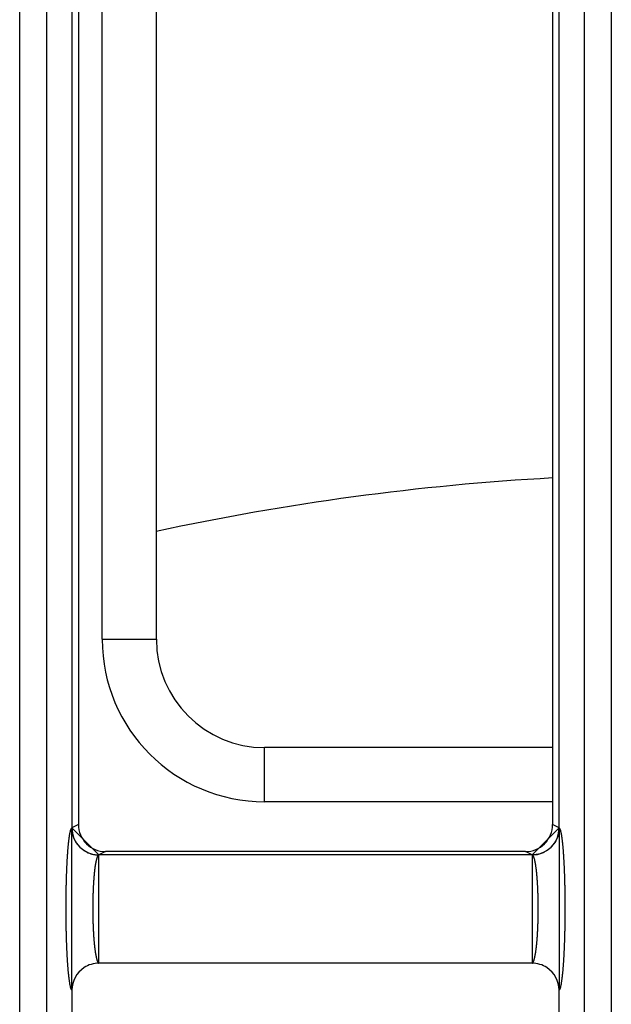
# Model space of a CAD drawing. Extents: x 0 to 1610, y 0 to 1166.
# Drawn here: x 303 to 314, y 545 to 563 of the extents above; entities that cross this region are included whole.
import ezdxf

# ---------------------------------------------------------------- set-up
doc = ezdxf.new("R2010")
doc.units = 0
doc.layers.add('0_COMPONENTS', color=7, linetype='CONTINUOUS')

msp = doc.modelspace()

# ---------------------------------------------------------------- linework, layer by layer
at = {"layer": '0_COMPONENTS', "color": 9, "linetype": 'Continuous'}
for p, q in [((303.3075, 386.4976), (303.3075, 598.3888)), ((303.8061, 386.5101), (303.8061, 598.3763)), ((313.735, 598.3763), (313.735, 386.5101)), ((314.2336, 598.3888), (314.2336, 386.4976)), ((304.8316, 551.4432), (304.8316, 589.4432)), ((304.8316, 551.4432), (305.8316, 551.4432)), ((307.8316, 548.4432), (307.8316, 549.4432)), ((313.1483, 548.4432), (307.8316, 548.4432)), ((304.2706, 547.9596), (304.2698, 547.9595)), ((304.3928, 548.0214), (304.2706, 547.9603)), ((313.2706, 547.9603), (313.1483, 548.0214)), ((313.2713, 547.9595), (313.2706, 547.9596)), ((304.7699, 547.4604), (304.7684, 547.4601)), ((312.7727, 547.4601), (304.7684, 547.4601)), ((304.8925, 547.5218), (304.7699, 547.4604)), ((312.7712, 547.4604), (312.6486, 547.5218)), ((312.7727, 547.4601), (312.7712, 547.4604)), ((304.7709, 545.4613), (304.7703, 545.461)), ((312.7708, 545.461), (312.7702, 545.4613))]:
    msp.add_line(p, q, dxfattribs=at)
at = {"layer": '0_COMPONENTS', "color": 7, "linetype": 'Continuous'}
for p, q in [((304.2706, 598.1603), (304.2706, 547.9596)), ((313.2706, 547.9596), (313.2706, 598.1603)), ((304.3928, 598.0343), (304.3928, 548.0214)), ((313.1483, 598.0343), (313.1483, 548.0214)), ((305.8316, 551.4432), (305.8316, 589.4432)), ((313.1483, 549.4432), (307.8316, 549.4432)), ((312.6486, 547.5218), (304.8925, 547.5218)), ((312.7708, 545.461), (304.7703, 545.461)), ((304.2706, 544.9617), (304.2706, 493.9257)), ((313.2706, 493.9257), (313.2706, 544.9617))]:
    msp.add_line(p, q, dxfattribs=at)
at = {"layer": '0_COMPONENTS', "color": 9, "linetype": 'Continuous'}
for points in [[(304.2698, 547.9595), (304.2632, 547.9554), (304.2576, 547.9481), (304.252, 547.9376), (304.2477, 547.9264), (304.2421, 547.9085), (304.24, 547.901), (304.2371, 547.8897), (304.2346, 547.8792), (304.2316, 547.865), (304.23, 547.8572), (304.227, 547.8409), (304.2259, 547.8351), (304.224, 547.824), (304.2222, 547.8125), (304.2205, 547.8018), (304.2189, 547.7907), (304.218, 547.7846), (304.2158, 547.7684), (304.2143, 547.7573), (304.2128, 547.7462), (304.2114, 547.7347), (304.2101, 547.7239), (304.2087, 547.7127), (304.2075, 547.7015), (304.2062, 547.6904), (304.2054, 547.6827), (304.2038, 547.668), (304.2026, 547.6568), (304.2015, 547.6457), (304.2004, 547.6345), (304.1994, 547.6233), (304.1983, 547.6121), (304.1975, 547.6035), (304.1963, 547.5897), (304.1954, 547.5785), (304.1944, 547.5673), (304.1935, 547.5561), (304.1926, 547.5449), (304.1917, 547.5337), (304.1909, 547.523), (304.19, 547.5113), (304.1892, 547.5001), (304.1884, 547.4889), (304.1876, 547.4777), (304.1869, 547.4665), (304.1861, 547.4552), (304.1854, 547.444), (304.1846, 547.4328), (304.1839, 547.4216), (304.1832, 547.4099), (304.1825, 547.3992), (304.1819, 547.388), (304.1812, 547.3767), (304.1806, 547.3655), (304.1799, 547.3543), (304.1793, 547.3431), (304.1787, 547.3319), (304.1781, 547.3206), (304.1775, 547.3094), (304.1768, 547.2958), (304.1764, 547.287), (304.1758, 547.2757), (304.1753, 547.2645), (304.1748, 547.2533), (304.1742, 547.2421), (304.1737, 547.2308), (304.1732, 547.2196), (304.1727, 547.2084), (304.1722, 547.1972), (304.1718, 547.1859), (304.1713, 547.1747), (304.171, 547.1673), (304.1704, 547.1522), (304.17, 547.141), (304.1696, 547.1298), (304.1691, 547.1186), (304.1687, 547.1073), (304.1683, 547.0961), (304.168, 547.0849), (304.1676, 547.0736), (304.1672, 547.0624), (304.1668, 547.0512), (304.1665, 547.0398), (304.1661, 547.0287), (304.1658, 547.0175), (304.1655, 547.0062), (304.1652, 546.995), (304.1648, 546.9838), (304.1645, 546.9725), (304.1642, 546.9613), (304.1639, 546.9501), (304.1637, 546.9388), (304.1634, 546.9276), (304.1631, 546.9164), (304.1628, 546.9018), (304.1626, 546.8939), (304.1624, 546.8827), (304.1621, 546.8714), (304.1619, 546.8602), (304.1617, 546.849), (304.1614, 546.8377), (304.1612, 546.8265), (304.161, 546.8153), (304.1608, 546.804), (304.1607, 546.7928), (304.1605, 546.7816), (304.1603, 546.7703), (304.1602, 546.7637), (304.16, 546.7478), (304.1598, 546.7366), (304.1597, 546.7254), (304.1595, 546.7141), (304.1594, 546.7029), (304.1593, 546.6917), (304.1592, 546.6804), (304.159, 546.6692), (304.1589, 546.6579), (304.1588, 546.6467), (304.1587, 546.6355), (304.1586, 546.62), (304.1586, 546.613), (304.1585, 546.6018), (304.1584, 546.5905), (304.1584, 546.5793), (304.1583, 546.568), (304.1583, 546.5568), (304.1582, 546.5456), (304.1582, 546.5343), (304.1582, 546.5231), (304.1581, 546.5119), (304.1581, 546.5006), (304.1581, 546.4894), (304.1581, 546.4763), (304.1581, 546.4669), (304.1581, 546.4557), (304.1582, 546.4444), (304.1582, 546.4332), (304.1582, 546.422), (304.1583, 546.4107), (304.1583, 546.3995), (304.1583, 546.3882), (304.1584, 546.377), (304.1585, 546.3658), (304.1585, 546.3545), (304.1586, 546.3433), (304.1587, 546.3323), (304.1588, 546.3208), (304.1589, 546.3096), (304.159, 546.2984), (304.1591, 546.2871), (304.1592, 546.2759), (304.1593, 546.2646), (304.1595, 546.2534), (304.1596, 546.2422), (304.1597, 546.2309), (304.1599, 546.2197), (304.16, 546.2085), (304.1602, 546.1972), (304.1603, 546.1882), (304.1605, 546.1747), (304.1607, 546.1635), (304.1609, 546.1523), (304.1611, 546.141), (304.1613, 546.1298), (304.1615, 546.1186), (304.1617, 546.1073), (304.162, 546.0961), (304.1622, 546.0849), (304.1624, 546.0736), (304.1627, 546.0624), (304.163, 546.0493), (304.1632, 546.0399), (304.1635, 546.0287), (304.1637, 546.0175), (304.164, 546.0062), (304.1643, 545.995), (304.1646, 545.9838), (304.1649, 545.9725), (304.1652, 545.9613), (304.1656, 545.9501), (304.1659, 545.9388), (304.1662, 545.9276), (304.1666, 545.9164), (304.1667, 545.9104), (304.1673, 545.8939), (304.1676, 545.8827), (304.168, 545.8714), (304.1684, 545.8602), (304.1688, 545.849), (304.1692, 545.8377), (304.1696, 545.8265), (304.17, 545.8153), (304.1705, 545.8041), (304.1709, 545.7928), (304.1713, 545.7815), (304.1718, 545.7704), (304.1723, 545.7591), (304.1727, 545.7479), (304.1732, 545.7367), (304.1737, 545.7255), (304.1742, 545.7142), (304.1747, 545.703), (304.1753, 545.6918), (304.1758, 545.6806), (304.1763, 545.6693), (304.1769, 545.6581), (304.1772, 545.6514), (304.178, 545.6357), (304.1786, 545.6244), (304.1792, 545.6132), (304.1798, 545.602), (304.1804, 545.5908), (304.1811, 545.5796), (304.1817, 545.5683), (304.1824, 545.5571), (304.183, 545.5459), (304.1837, 545.5352), (304.1844, 545.5235), (304.1851, 545.5122), (304.1858, 545.501), (304.1865, 545.4898), (304.1873, 545.4786), (304.188, 545.4674), (304.1888, 545.4562), (304.1896, 545.445), (304.1904, 545.4338), (304.1914, 545.4201), (304.1921, 545.4114), (304.1929, 545.4001), (304.1938, 545.3889), (304.1947, 545.3777), (304.1956, 545.3665), (304.1966, 545.3553), (304.1975, 545.3441), (304.1981, 545.3376), (304.1995, 545.3218), (304.2006, 545.3106), (304.2016, 545.2994), (304.2027, 545.2882), (304.2038, 545.277), (304.205, 545.2658), (304.2059, 545.2565), (304.2073, 545.2435), (304.2086, 545.2323), (304.2098, 545.2212), (304.2111, 545.21), (304.212, 545.2027), (304.2138, 545.1877), (304.2153, 545.1765), (304.2167, 545.1654), (304.2186, 545.1512), (304.2197, 545.1431), (304.2213, 545.132), (304.2228, 545.122), (304.2247, 545.1098), (304.2265, 545.0987), (304.2276, 545.0923), (304.2304, 545.0765), (304.2323, 545.0668), (304.2348, 545.0545), (304.2378, 545.0406), (304.2397, 545.0326), (304.2427, 545.0204), (304.2454, 545.0108), (304.2484, 545.0009), (304.2529, 544.9882), (304.2585, 544.9761), (304.2639, 544.9676), (304.2706, 544.9617)], [(304.2698, 547.9595), (304.2707, 547.9447), (304.2717, 547.9299), (304.2729, 547.9152), (304.2743, 547.9005), (304.276, 547.8859), (304.2781, 547.8713), (304.2796, 547.8624), (304.2838, 547.8424), (304.2875, 547.8281), (304.2916, 547.8139), (304.2962, 547.7998), (304.3012, 547.7859), (304.308, 547.7688), (304.3124, 547.7585), (304.3186, 547.7451), (304.3252, 547.7318), (304.3321, 547.7188), (304.3394, 547.7059), (304.3471, 547.6933), (304.3542, 547.6823), (304.3636, 547.6688), (304.3724, 547.6569), (304.3815, 547.6453), (304.3909, 547.6339), (304.4007, 547.6229), (304.4109, 547.6121), (304.4163, 547.6066), (304.4321, 547.5915), (304.4431, 547.5816), (304.4544, 547.5721), (304.466, 547.563), (304.4779, 547.5542), (304.4918, 547.5445), (304.5023, 547.5376), (304.5149, 547.5299), (304.5277, 547.5226), (304.5408, 547.5156), (304.554, 547.509), (304.5674, 547.5028), (304.5781, 547.4982), (304.5948, 547.4915), (304.6087, 547.4865), (304.6228, 547.4819), (304.637, 547.4777), (304.6513, 547.4741), (304.6715, 547.4698), (304.6802, 547.4683), (304.6948, 547.4662), (304.7094, 547.4645), (304.7241, 547.4631), (304.7388, 547.462), (304.7536, 547.461), (304.7684, 547.4601)], [(313.2713, 547.9595), (313.2704, 547.9447), (313.2694, 547.9299), (313.2683, 547.9152), (313.2669, 547.9005), (313.2652, 547.8859), (313.263, 547.8713), (313.2615, 547.8624), (313.2573, 547.8424), (313.2536, 547.8281), (313.2495, 547.8139), (313.2449, 547.7998), (313.2399, 547.7859), (313.2331, 547.7688), (313.2287, 547.7585), (313.2225, 547.7451), (313.2159, 547.7318), (313.209, 547.7188), (313.2017, 547.7059), (313.194, 547.6933), (313.1869, 547.6823), (313.1775, 547.6688), (313.1688, 547.6569), (313.1596, 547.6453), (313.1502, 547.6339), (313.1404, 547.6229), (313.1302, 547.6121), (313.1248, 547.6066), (313.1091, 547.5915), (313.098, 547.5816), (313.0867, 547.5721), (313.0751, 547.563), (313.0633, 547.5542), (313.0493, 547.5445), (313.0388, 547.5376), (313.0262, 547.5299), (313.0134, 547.5226), (313.0003, 547.5156), (312.9871, 547.509), (312.9737, 547.5028), (312.963, 547.4982), (312.9463, 547.4915), (312.9324, 547.4865), (312.9183, 547.4819), (312.9042, 547.4777), (312.8898, 547.4741), (312.8696, 547.4698), (312.8609, 547.4683), (312.8464, 547.4662), (312.8317, 547.4645), (312.817, 547.4631), (312.8023, 547.462), (312.7875, 547.461), (312.7727, 547.4601)], [(313.2706, 544.9617), (313.2773, 544.9676), (313.2826, 544.9761), (313.2882, 544.9882), (313.2927, 545.0009), (313.2957, 545.0108), (313.2984, 545.0204), (313.3015, 545.0326), (313.3033, 545.0406), (313.3064, 545.0545), (313.3088, 545.0668), (313.3107, 545.0765), (313.3135, 545.0923), (313.3146, 545.0987), (313.3164, 545.1098), (313.3183, 545.122), (313.3198, 545.132), (313.3214, 545.1431), (313.3225, 545.1512), (313.3244, 545.1654), (313.3259, 545.1765), (313.3273, 545.1877), (313.3291, 545.2027), (313.33, 545.21), (313.3313, 545.2212), (313.3325, 545.2323), (313.3338, 545.2435), (313.3352, 545.2565), (313.3362, 545.2658), (313.3373, 545.277), (313.3384, 545.2882), (313.3395, 545.2994), (313.3406, 545.3106), (313.3416, 545.3218), (313.343, 545.3376), (313.3436, 545.3441), (313.3445, 545.3553), (313.3455, 545.3665), (313.3464, 545.3777), (313.3473, 545.3889), (313.3482, 545.4001), (313.349, 545.4114), (313.3497, 545.4201), (313.3507, 545.4338), (313.3515, 545.445), (313.3523, 545.4562), (313.3531, 545.4674), (313.3538, 545.4786), (313.3546, 545.4898), (313.3553, 545.501), (313.356, 545.5122), (313.3567, 545.5235), (313.3575, 545.5352), (313.3581, 545.5459), (313.3588, 545.5571), (313.3594, 545.5683), (313.3601, 545.5796), (313.3607, 545.5908), (313.3613, 545.602), (313.3619, 545.6132), (313.3625, 545.6244), (313.3631, 545.6357), (313.3639, 545.6514), (313.3642, 545.6581), (313.3648, 545.6693), (313.3653, 545.6806), (313.3659, 545.6918), (313.3664, 545.703), (313.3669, 545.7142), (313.3674, 545.7255), (313.3679, 545.7367), (313.3684, 545.7479), (313.3689, 545.7591), (313.3693, 545.7704), (313.3698, 545.7815), (313.3702, 545.7928), (313.3707, 545.8041), (313.3711, 545.8153), (313.3715, 545.8265), (313.3719, 545.8377), (313.3723, 545.849), (313.3727, 545.8602), (313.3731, 545.8714), (313.3735, 545.8827), (313.3738, 545.8939), (313.3744, 545.9104), (313.3746, 545.9164), (313.3749, 545.9276), (313.3752, 545.9388), (313.3756, 545.9501), (313.3759, 545.9613), (313.3762, 545.9725), (313.3765, 545.9838), (313.3768, 545.995), (313.3771, 546.0062), (313.3774, 546.0175), (313.3776, 546.0287), (313.3779, 546.0399), (313.3781, 546.0493), (313.3784, 546.0624), (313.3787, 546.0736), (313.3789, 546.0849), (313.3791, 546.0961), (313.3794, 546.1073), (313.3796, 546.1186), (313.3798, 546.1298), (313.38, 546.141), (313.3802, 546.1523), (313.3804, 546.1635), (313.3806, 546.1747), (313.3808, 546.1882), (313.3809, 546.1972), (313.3811, 546.2085), (313.3812, 546.2197), (313.3814, 546.2309), (313.3815, 546.2422), (313.3817, 546.2534), (313.3818, 546.2646), (313.3819, 546.2759), (313.382, 546.2871), (313.3821, 546.2984), (313.3822, 546.3096), (313.3823, 546.3208), (313.3824, 546.3323), (313.3825, 546.3433), (313.3826, 546.3545), (313.3827, 546.3658), (313.3827, 546.377), (313.3828, 546.3882), (313.3828, 546.3995), (313.3829, 546.4107), (313.3829, 546.422), (313.3829, 546.4332), (313.383, 546.4444), (313.383, 546.4557), (313.383, 546.4669), (313.383, 546.4763), (313.383, 546.4894), (313.383, 546.5006), (313.383, 546.5119), (313.3829, 546.5231), (313.3829, 546.5343), (313.3829, 546.5456), (313.3828, 546.5568), (313.3828, 546.568), (313.3827, 546.5793), (313.3827, 546.5905), (313.3826, 546.6018), (313.3825, 546.613), (313.3825, 546.62), (313.3824, 546.6355), (313.3823, 546.6467), (313.3822, 546.6579), (313.3821, 546.6692), (313.382, 546.6804), (313.3818, 546.6917), (313.3817, 546.7029), (313.3816, 546.7141), (313.3814, 546.7254), (313.3813, 546.7366), (313.3811, 546.7478), (313.3809, 546.7637), (313.3808, 546.7703), (313.3806, 546.7816), (313.3805, 546.7928), (313.3803, 546.804), (313.3801, 546.8153), (313.3799, 546.8265), (313.3797, 546.8377), (313.3795, 546.849), (313.3792, 546.8602), (313.379, 546.8714), (313.3788, 546.8827), (313.3785, 546.8939), (313.3783, 546.9018), (313.378, 546.9164), (313.3777, 546.9276), (313.3775, 546.9388), (313.3772, 546.9501), (313.3769, 546.9613), (313.3766, 546.9725), (313.3763, 546.9838), (313.376, 546.995), (313.3756, 547.0062), (313.3753, 547.0175), (313.375, 547.0287), (313.3746, 547.0398), (313.3743, 547.0512), (313.3739, 547.0624), (313.3735, 547.0736), (313.3732, 547.0849), (313.3728, 547.0961), (313.3724, 547.1073), (313.372, 547.1186), (313.3716, 547.1298), (313.3711, 547.141), (313.3707, 547.1522), (313.3701, 547.1673), (313.3698, 547.1747), (313.3694, 547.1859), (313.3689, 547.1972), (313.3684, 547.2084), (313.3679, 547.2196), (313.3674, 547.2308), (313.3669, 547.2421), (313.3664, 547.2533), (313.3658, 547.2645), (313.3653, 547.2757), (313.3647, 547.287), (313.3643, 547.2958), (313.3636, 547.3094), (313.363, 547.3206), (313.3624, 547.3319), (313.3618, 547.3431), (313.3612, 547.3543), (313.3606, 547.3655), (313.3599, 547.3767), (313.3592, 547.388), (313.3586, 547.3992), (313.3579, 547.4099), (313.3572, 547.4216), (313.3565, 547.4328), (313.3558, 547.444), (313.355, 547.4552), (313.3543, 547.4665), (313.3535, 547.4777), (313.3527, 547.4889), (313.3519, 547.5001), (313.3511, 547.5113), (313.3502, 547.523), (313.3494, 547.5337), (313.3485, 547.5449), (313.3476, 547.5561), (313.3467, 547.5673), (313.3458, 547.5785), (313.3448, 547.5897), (313.3436, 547.6035), (313.3428, 547.6121), (313.3418, 547.6233), (313.3407, 547.6345), (313.3396, 547.6457), (313.3385, 547.6568), (313.3373, 547.668), (313.3358, 547.6827), (313.3349, 547.6904), (313.3337, 547.7015), (313.3324, 547.7127), (313.3311, 547.7239), (313.3297, 547.7347), (313.3283, 547.7462), (313.3269, 547.7573), (313.3254, 547.7684), (313.3231, 547.7846), (313.3222, 547.7907), (313.3206, 547.8018), (313.3189, 547.8125), (313.3171, 547.824), (313.3152, 547.8351), (313.3142, 547.8409), (313.3111, 547.8572), (313.3095, 547.865), (313.3065, 547.8792), (313.304, 547.8897), (313.3011, 547.901), (313.2991, 547.9085), (313.2934, 547.9264), (313.2891, 547.9376), (313.2835, 547.9481), (313.2779, 547.9554), (313.2713, 547.9595)], [(304.7684, 547.4601), (304.7622, 547.4576), (304.7566, 547.453), (304.7508, 547.4459), (304.7461, 547.4378), (304.7429, 547.4314), (304.7405, 547.4258), (304.7355, 547.4133), (304.7341, 547.4093), (304.7316, 547.4018), (304.73, 547.3968), (304.727, 547.3867), (304.7253, 547.3805), (304.723, 547.3714), (304.7205, 547.3615), (304.7193, 547.356), (304.7175, 547.3482), (304.7163, 547.3427), (304.7143, 547.3327), (304.7127, 547.325), (304.7112, 547.3172), (304.7097, 547.3093), (304.7083, 547.3016), (304.707, 547.2938), (304.7056, 547.286), (304.7043, 547.2782), (304.7037, 547.2743), (304.7018, 547.2626), (304.7006, 547.2548), (304.6995, 547.2469), (304.6983, 547.2391), (304.6972, 547.2312), (304.6959, 547.2212), (304.6951, 547.2156), (304.6941, 547.2077), (304.6931, 547.1998), (304.6921, 547.192), (304.6912, 547.1841), (304.6903, 547.1763), (304.6892, 547.167), (304.6885, 547.1605), (304.6876, 547.1527), (304.6868, 547.1448), (304.6859, 547.1369), (304.6851, 547.129), (304.6843, 547.1212), (304.6836, 547.1133), (304.6828, 547.1054), (304.6821, 547.0975), (304.6815, 547.0911), (304.6806, 547.0817), (304.6799, 547.0738), (304.6792, 547.066), (304.6786, 547.0581), (304.6779, 547.0502), (304.6773, 547.0423), (304.6766, 547.0344), (304.676, 547.0265), (304.6754, 547.0186), (304.6751, 547.0143), (304.6742, 547.0028), (304.6737, 546.9949), (304.6731, 546.987), (304.6726, 546.9791), (304.672, 546.9712), (304.6715, 546.9633), (304.671, 546.9554), (304.6705, 546.9475), (304.67, 546.9396), (304.6693, 546.9279), (304.669, 546.9238), (304.6686, 546.9159), (304.6681, 546.908), (304.6677, 546.9001), (304.6673, 546.8922), (304.6668, 546.8843), (304.6664, 546.8764), (304.666, 546.8685), (304.6657, 546.8605), (304.6653, 546.8526), (304.6648, 546.8422), (304.6645, 546.8368), (304.6642, 546.8289), (304.6638, 546.821), (304.6635, 546.8131), (304.6632, 546.8052), (304.6629, 546.7973), (304.6625, 546.7893), (304.6622, 546.7814), (304.662, 546.7735), (304.6617, 546.7656), (304.6614, 546.7577), (304.6611, 546.7494), (304.6609, 546.7419), (304.6606, 546.734), (304.6604, 546.726), (304.6601, 546.7181), (304.6599, 546.7102), (304.6597, 546.7023), (304.6595, 546.6944), (304.6593, 546.6865), (304.6591, 546.6785), (304.6589, 546.6706), (304.6587, 546.6627), (304.6586, 546.6566), (304.6584, 546.6469), (304.6582, 546.639), (304.6581, 546.6311), (304.6579, 546.6231), (304.6578, 546.6152), (304.6577, 546.6073), (304.6576, 546.5994), (304.6574, 546.5915), (304.6573, 546.5835), (304.6572, 546.5756), (304.6572, 546.5677), (304.6571, 546.5601), (304.657, 546.5519), (304.6569, 546.544), (304.6569, 546.536), (304.6568, 546.5281), (304.6568, 546.5202), (304.6567, 546.5123), (304.6567, 546.5044), (304.6567, 546.4965), (304.6567, 546.4885), (304.6567, 546.4806), (304.6567, 546.4727), (304.6567, 546.4635), (304.6567, 546.4569), (304.6567, 546.4489), (304.6567, 546.441), (304.6568, 546.4331), (304.6568, 546.4252), (304.6568, 546.4173), (304.6569, 546.4094), (304.657, 546.4014), (304.657, 546.3935), (304.6571, 546.3856), (304.6572, 546.3777), (304.6573, 546.3669), (304.6574, 546.3618), (304.6575, 546.3539), (304.6576, 546.346), (304.6577, 546.3381), (304.6579, 546.3302), (304.658, 546.3223), (304.6581, 546.3143), (304.6583, 546.3064), (304.6584, 546.2985), (304.6586, 546.2906), (304.6588, 546.2827), (304.659, 546.2748), (304.6591, 546.2704), (304.6594, 546.2589), (304.6596, 546.251), (304.6598, 546.2431), (304.66, 546.2352), (304.6602, 546.2273), (304.6605, 546.2194), (304.6607, 546.2114), (304.661, 546.2035), (304.6612, 546.1956), (304.6615, 546.1877), (304.6618, 546.1774), (304.662, 546.1719), (304.6623, 546.164), (304.6626, 546.156), (304.6629, 546.1481), (304.6633, 546.1402), (304.6636, 546.1323), (304.6639, 546.1244), (304.6643, 546.1165), (304.6646, 546.1086), (304.665, 546.1007), (304.6653, 546.0928), (304.6657, 546.0845), (304.6661, 546.0769), (304.6665, 546.069), (304.6669, 546.0611), (304.6673, 546.0532), (304.6678, 546.0453), (304.6682, 546.0374), (304.6686, 546.0295), (304.6691, 546.0216), (304.6695, 546.0137), (304.67, 546.0058), (304.6705, 545.9986), (304.671, 545.99), (304.6715, 545.9821), (304.672, 545.9742), (304.6725, 545.9663), (304.6731, 545.9584), (304.6736, 545.9505), (304.6742, 545.9426), (304.6748, 545.9347), (304.6753, 545.9268), (304.6759, 545.9189), (304.6764, 545.9129), (304.6772, 545.9031), (304.6778, 545.8952), (304.6784, 545.8873), (304.6791, 545.8794), (304.6798, 545.8715), (304.6804, 545.8636), (304.6811, 545.8558), (304.6818, 545.8479), (304.6828, 545.8373), (304.6833, 545.8321), (304.6841, 545.8242), (304.6848, 545.8163), (304.6856, 545.8085), (304.6864, 545.8006), (304.6873, 545.7927), (304.6881, 545.7848), (304.689, 545.777), (304.6898, 545.7691), (304.6907, 545.7614), (304.6916, 545.7534), (304.6926, 545.7455), (304.6935, 545.7376), (304.6945, 545.7298), (304.6955, 545.7219), (304.6965, 545.7141), (304.6975, 545.7062), (304.6986, 545.698), (304.6997, 545.6905), (304.7008, 545.6827), (304.7019, 545.6748), (304.7031, 545.667), (304.7043, 545.6592), (304.7055, 545.6514), (304.7068, 545.6436), (304.7081, 545.6357), (304.7094, 545.6279), (304.7108, 545.6201), (304.7122, 545.6123), (304.7137, 545.6046), (304.7158, 545.5938), (304.7168, 545.589), (304.7185, 545.5813), (304.7202, 545.5736), (304.722, 545.5658), (304.7238, 545.5581), (304.7251, 545.5532), (304.7278, 545.5428), (304.7299, 545.5352), (304.7318, 545.5289), (304.7345, 545.52), (304.737, 545.5125), (304.7393, 545.5061), (304.7436, 545.4951), (304.7457, 545.4904), (304.7488, 545.4843), (304.7533, 545.4764), (304.7591, 545.469), (304.7647, 545.4641), (304.7709, 545.4613)], [(312.7702, 545.4613), (312.7765, 545.4641), (312.7821, 545.469), (312.7878, 545.4764), (312.7924, 545.4843), (312.7954, 545.4904), (312.7975, 545.4951), (312.8018, 545.5061), (312.8041, 545.5125), (312.8066, 545.52), (312.8093, 545.5289), (312.8112, 545.5352), (312.8133, 545.5428), (312.8161, 545.5532), (312.8173, 545.5581), (312.8192, 545.5658), (312.821, 545.5736), (312.8227, 545.5813), (312.8243, 545.589), (312.8253, 545.5938), (312.8274, 545.6046), (312.8289, 545.6123), (312.8303, 545.6201), (312.8317, 545.6279), (312.833, 545.6357), (312.8343, 545.6436), (312.8356, 545.6514), (312.8368, 545.6592), (312.838, 545.667), (312.8392, 545.6748), (312.8403, 545.6827), (312.8414, 545.6905), (312.8425, 545.698), (312.8436, 545.7062), (312.8446, 545.7141), (312.8456, 545.7219), (312.8466, 545.7298), (312.8476, 545.7376), (312.8486, 545.7455), (312.8495, 545.7534), (312.8504, 545.7614), (312.8513, 545.7691), (312.8522, 545.777), (312.853, 545.7848), (312.8539, 545.7927), (312.8547, 545.8006), (312.8555, 545.8085), (312.8563, 545.8163), (312.8571, 545.8242), (312.8578, 545.8321), (312.8583, 545.8373), (312.8593, 545.8479), (312.86, 545.8558), (312.8607, 545.8636), (312.8614, 545.8715), (312.862, 545.8794), (312.8627, 545.8873), (312.8633, 545.8952), (312.864, 545.9031), (312.8647, 545.9129), (312.8652, 545.9189), (312.8658, 545.9268), (312.8664, 545.9347), (312.8669, 545.9426), (312.8675, 545.9505), (312.868, 545.9584), (312.8686, 545.9663), (312.8691, 545.9742), (312.8696, 545.9821), (312.8701, 545.99), (312.8707, 545.9986), (312.8711, 546.0058), (312.8716, 546.0137), (312.872, 546.0216), (312.8725, 546.0295), (312.8729, 546.0374), (312.8734, 546.0453), (312.8738, 546.0532), (312.8742, 546.0611), (312.8746, 546.069), (312.875, 546.0769), (312.8754, 546.0845), (312.8758, 546.0928), (312.8761, 546.1007), (312.8765, 546.1086), (312.8769, 546.1165), (312.8772, 546.1244), (312.8775, 546.1323), (312.8779, 546.1402), (312.8782, 546.1481), (312.8785, 546.156), (312.8788, 546.164), (312.8791, 546.1719), (312.8793, 546.1774), (312.8796, 546.1877), (312.8799, 546.1956), (312.8802, 546.2035), (312.8804, 546.2114), (312.8807, 546.2194), (312.8809, 546.2273), (312.8811, 546.2352), (312.8813, 546.2431), (312.8816, 546.251), (312.8818, 546.2589), (312.882, 546.2704), (312.8821, 546.2748), (312.8823, 546.2827), (312.8825, 546.2906), (312.8827, 546.2985), (312.8828, 546.3064), (312.883, 546.3143), (312.8831, 546.3223), (312.8833, 546.3302), (312.8834, 546.3381), (312.8835, 546.346), (312.8836, 546.3539), (312.8837, 546.3618), (312.8838, 546.3669), (312.8839, 546.3777), (312.884, 546.3856), (312.8841, 546.3935), (312.8842, 546.4014), (312.8842, 546.4094), (312.8843, 546.4173), (312.8843, 546.4252), (312.8844, 546.4331), (312.8844, 546.441), (312.8844, 546.4489), (312.8844, 546.4569), (312.8845, 546.4635), (312.8845, 546.4727), (312.8845, 546.4806), (312.8845, 546.4885), (312.8844, 546.4965), (312.8844, 546.5044), (312.8844, 546.5123), (312.8843, 546.5202), (312.8843, 546.5281), (312.8842, 546.536), (312.8842, 546.544), (312.8841, 546.5519), (312.884, 546.5601), (312.884, 546.5677), (312.8839, 546.5756), (312.8838, 546.5835), (312.8837, 546.5915), (312.8836, 546.5994), (312.8834, 546.6073), (312.8833, 546.6152), (312.8832, 546.6231), (312.883, 546.6311), (312.8829, 546.639), (312.8827, 546.6469), (312.8825, 546.6566), (312.8824, 546.6627), (312.8822, 546.6706), (312.882, 546.6785), (312.8818, 546.6865), (312.8816, 546.6944), (312.8814, 546.7023), (312.8812, 546.7102), (312.881, 546.7181), (312.8807, 546.726), (312.8805, 546.734), (312.8803, 546.7419), (312.88, 546.7494), (312.8797, 546.7577), (312.8794, 546.7656), (312.8792, 546.7735), (312.8789, 546.7814), (312.8786, 546.7893), (312.8783, 546.7973), (312.8779, 546.8052), (312.8776, 546.8131), (312.8773, 546.821), (312.8769, 546.8289), (312.8766, 546.8368), (312.8763, 546.8422), (312.8758, 546.8526), (312.8755, 546.8605), (312.8751, 546.8685), (312.8747, 546.8764), (312.8743, 546.8843), (312.8739, 546.8922), (312.8734, 546.9001), (312.873, 546.908), (312.8725, 546.9159), (312.8721, 546.9238), (312.8718, 546.9279), (312.8711, 546.9396), (312.8706, 546.9475), (312.8701, 546.9554), (312.8696, 546.9633), (312.8691, 546.9712), (312.8686, 546.9791), (312.868, 546.987), (312.8674, 546.9949), (312.8669, 547.0028), (312.866, 547.0143), (312.8657, 547.0186), (312.8651, 547.0265), (312.8645, 547.0344), (312.8638, 547.0423), (312.8632, 547.0502), (312.8625, 547.0581), (312.8619, 547.066), (312.8612, 547.0738), (312.8605, 547.0817), (312.8596, 547.0911), (312.8591, 547.0975), (312.8583, 547.1054), (312.8575, 547.1133), (312.8568, 547.1212), (312.856, 547.129), (312.8552, 547.1369), (312.8543, 547.1448), (312.8535, 547.1527), (312.8526, 547.1605), (312.8519, 547.167), (312.8509, 547.1763), (312.8499, 547.1841), (312.849, 547.192), (312.848, 547.1998), (312.847, 547.2077), (312.846, 547.2156), (312.8453, 547.2212), (312.8439, 547.2312), (312.8428, 547.2391), (312.8417, 547.2469), (312.8405, 547.2548), (312.8393, 547.2626), (312.8374, 547.2743), (312.8368, 547.2782), (312.8355, 547.286), (312.8342, 547.2938), (312.8328, 547.3016), (312.8314, 547.3093), (312.8299, 547.3172), (312.8284, 547.325), (312.8268, 547.3327), (312.8248, 547.3427), (312.8236, 547.3482), (312.8219, 547.356), (312.8206, 547.3615), (312.8182, 547.3714), (312.8158, 547.3805), (312.8141, 547.3867), (312.8111, 547.3968), (312.8095, 547.4018), (312.807, 547.4093), (312.8056, 547.4133), (312.8007, 547.4258), (312.7982, 547.4314), (312.795, 547.4378), (312.7903, 547.4459), (312.7846, 547.453), (312.7789, 547.4576), (312.7727, 547.4601)]]:
    msp.add_lwpolyline(points, close=True, dxfattribs=at)
for centre, radius, start, end in [((315.7706, 507.4432), 47.0538, 93.19488, 102.19538), ((307.8316, 551.4432), 3, 180, 270)]:
    msp.add_arc(centre, radius, start, end, dxfattribs=at)
at = {"layer": '0_COMPONENTS', "color": 7, "linetype": 'Continuous'}
for centre, radius, start, end in [((307.8316, 551.4432), 2, 180, 270), ((304.7708, 547.9606), 0.5002, 180.03722, 269.89756), ((304.8924, 548.0214), 0.4996, 179.99475, 270.01816), ((312.6487, 548.0214), 0.4996, 269.98184, 0.00525), ((312.7703, 547.9606), 0.5002, 270.10244, 359.96278), ((304.7704, 544.9612), 0.4998, 123.1921, 180.00138), ((304.7712, 544.9601), 0.5012, 90.03697, 123.20155), ((312.7699, 544.9601), 0.5012, 56.79637, 89.96303), ((312.7707, 544.9612), 0.4998, 359.99862, 56.80582)]:
    msp.add_arc(centre, radius, start, end, dxfattribs=at)

doc.saveas('drawing.dxf')
